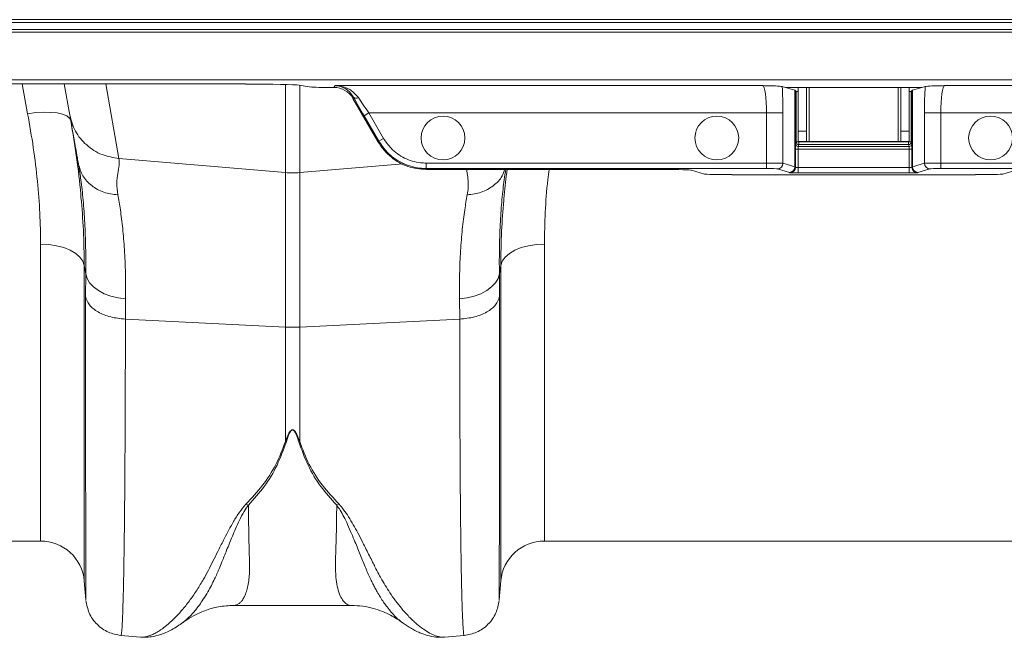
# Model space of a CAD drawing. Units: millimetres. Extents: x -1371 to 9757, y 3708 to 8079.
# Drawn here: x 7519 to 7698, y 7162 to 7274 of the extents above; entities that cross this region are included whole.
import ezdxf

# ---------------------------------------------------------------- set-up
doc = ezdxf.new("R2010")
doc.units = ezdxf.units.MM
doc.linetypes.add('SLD-Solid', pattern=[0])
doc.layers.add('ACO_DRAINAGE', color=7, linetype='SLD-Solid')

# ---------------------------------------------------------------- blocks, each defined once
blk = doc.blocks.new('ACO - 32905 32907 - PLAN')
at = {"layer": 'ACO_DRAINAGE', "linetype": 'SLD-Solid', "lineweight": 0}
for p, q in [((1037.24, 123.48), (1342.89, 123.48)), ((1342.39, 122.98), (1037.24, 122.98)), ((1037.24, 121.71), (1341.12, 121.71)), ((1340.62, 121.21), (1037.24, 121.21)), ((1331.89, 112.48), (1037.24, 112.48)), ((1058.13, 111.72), (1128.62, 111.72)), ((1088.85, 106.29), (1087.83, 111.72)), ((1096.56, 106.03), (1095.55, 111.72)), ((1103.13, 111.72), (1105.53, 98.1)), ((1135.93, 95.52), (1135.93, 111.63)), ((1138.47, 111.5), (1140.66, 111.17)), ((1138.55, 111.49), (1138.55, 95.52)), ((1144.6, 111.09), (1144.81, 111.09)), ((1144.81, 111.09), (1145.01, 111.42)), ((1145.01, 111.42), (1223.15, 111.42)), ((1226.68, 111.27), (1227.28, 111.09)), ((1227.28, 111.09), (1252.2, 111.09)), ((1227.28, 111.09), (1229, 110.57)), ((1229, 110.57), (1229, 96.57)), ((1229.04, 96.56), (1229.04, 110.56)), ((1229.23, 110.37), (1229.04, 110.56)), ((1229.23, 110.37), (1229.23, 101.15)), ((1229.62, 111.09), (1229.62, 103.08)), ((1231.12, 111.09), (1231.12, 103.08)), ((1231.62, 101.19), (1231.62, 111.09)), ((1247.87, 111.09), (1247.87, 101.19)), ((1248.37, 103.08), (1248.37, 111.09)), ((1249.87, 103.08), (1249.87, 111.09)), ((1250.44, 110.56), (1250.25, 110.37)), ((1250.25, 101.15), (1250.25, 110.37)), ((1250.44, 110.56), (1250.44, 96.56)), ((1250.48, 110.57), (1252.2, 111.09)), ((1250.48, 96.57), (1250.48, 110.57)), ((1252.2, 111.09), (1252.8, 111.27)), ((1256.33, 111.42), (1330.84, 111.42)), ((1148.4, 109.3), (1148.27, 109.09)), ((1152.83, 101.19), (1148.27, 109.09)), ((1090.34, 106.48), (1088.85, 106.29)), ((1091.77, 106.56), (1090.34, 106.48)), ((1093.09, 106.54), (1091.77, 106.56)), ((1094.27, 106.42), (1093.09, 106.54)), ((1095.25, 106.2), (1094.27, 106.42)), ((1096.01, 105.89), (1095.25, 106.2)), ((1150.31, 105.93), (1151.18, 106.43)), ((1223.83, 106.43), (1151.18, 106.43)), ((1151.18, 106.43), (1153.86, 101.78)), ((1223.83, 106.43), (1226.82, 106.43)), ((1223.83, 97.27), (1223.83, 106.43)), ((1226.82, 106.43), (1226.82, 97.22)), ((1252.66, 106.43), (1255.65, 106.43)), ((1252.66, 97.22), (1252.66, 106.43)), ((1325.84, 106.43), (1255.65, 106.43)), ((1255.65, 106.43), (1255.65, 97.27)), ((1096.51, 105.5), (1096.01, 105.89)), ((1096.73, 105.04), (1096.51, 105.5)), ((1152.99, 101.28), (1150.31, 105.93)), ((1231.12, 103.08), (1229.62, 103.08)), ((1229.62, 103.08), (1229.62, 101.19)), ((1231.12, 103.08), (1231.12, 101.19)), ((1249.87, 103.08), (1248.37, 103.08)), ((1248.37, 101.19), (1248.37, 103.08)), ((1249.87, 101.19), (1249.87, 103.08)), ((1152.83, 101.19), (1152.99, 101.28)), ((1152.99, 101.28), (1153.86, 101.78)), ((1229.23, 101.15), (1229.12, 100.79)), ((1229.23, 101.15), (1229.73, 101.15)), ((1231.12, 101.19), (1229.62, 101.19)), ((1229.73, 101.15), (1229.73, 101.19)), ((1229.73, 100.65), (1229.73, 101.15)), ((1249.75, 101.15), (1229.73, 101.15)), ((1231.12, 101.19), (1231.62, 101.19)), ((1247.87, 101.19), (1231.62, 101.19)), ((1247.87, 101.19), (1248.37, 101.19)), ((1249.87, 101.19), (1248.37, 101.19)), ((1249.75, 101.19), (1249.75, 101.15)), ((1249.75, 101.15), (1250.25, 101.15)), ((1249.75, 100.65), (1249.75, 101.15)), ((1250.36, 100.79), (1250.25, 101.15)), ((1229.1, 99.79), (1229.1, 96.5)), ((1229.6, 99.79), (1229.1, 99.79)), ((1229.6, 96.46), (1229.6, 99.79)), ((1229.6, 99.79), (1249.88, 99.79)), ((1229.62, 100.29), (1229.73, 100.65)), ((1249.86, 100.29), (1229.62, 100.29)), ((1229.73, 100.65), (1249.75, 100.65)), ((1249.75, 100.65), (1249.86, 100.29)), ((1249.88, 99.79), (1250.38, 99.79)), ((1249.88, 99.79), (1249.88, 96.46)), ((1250.38, 96.5), (1250.38, 99.79)), ((1105.53, 98.1), (1135.93, 95.52)), ((1157.45, 97.13), (1138.55, 95.52)), ((1161.67, 97.27), (1223.83, 97.27)), ((1161.67, 96.27), (1161.67, 97.27)), ((1223.83, 96.27), (1223.83, 97.27)), ((1226.82, 97.22), (1229, 96.57)), ((1250.48, 96.57), (1252.66, 97.22)), ((1255.65, 97.27), (1316.69, 97.27)), ((1255.65, 96.27), (1255.65, 97.27)), ((1098.19, 96.72), (1098.13, 97.08)), ((1135.93, 67.29), (1135.93, 95.52)), ((1138.55, 95.52), (1138.55, 67.29)), ((1223.83, 96.27), (1161.67, 96.27)), ((1161.67, 96.09), (1161.67, 96.27)), ((1161.67, 96.09), (1205.16, 96.09)), ((1210.14, 95.97), (1212.49, 95.26)), ((1228.01, 95.57), (1225.82, 96.22)), ((1228.1, 95.5), (1228.04, 95.56)), ((1229.04, 96.56), (1229.1, 96.5)), ((1229.6, 95.46), (1229.6, 96.46)), ((1229.6, 96.46), (1249.88, 96.46)), ((1249.88, 95.46), (1229.6, 95.46)), ((1249.88, 95.46), (1249.88, 96.46)), ((1250.38, 96.5), (1250.44, 96.56)), ((1251.44, 95.56), (1251.38, 95.5)), ((1253.66, 96.22), (1251.47, 95.57)), ((1315.69, 96.27), (1255.65, 96.27)), ((1266.99, 95.26), (1269.34, 95.97)), ((1262.01, 95.14), (1217.47, 95.14)), ((1092.7, 82.39), (1091.23, 82.46)), ((1091.23, 28.19), (1091.23, 82.46)), ((1094.13, 82.17), (1092.7, 82.39)), ((1095.45, 81.82), (1094.13, 82.17)), ((1096.63, 81.34), (1095.45, 81.82)), ((1097.63, 80.75), (1096.63, 81.34)), ((1176.85, 80.75), (1177.85, 81.34)), ((1177.85, 81.34), (1179.03, 81.82)), ((1179.03, 81.82), (1180.35, 82.17)), ((1180.35, 82.17), (1181.78, 82.39)), ((1181.78, 82.39), (1183.25, 82.46)), ((1183.25, 82.46), (1183.25, 28.19)), ((1098.4, 80.08), (1097.63, 80.75)), ((1098.93, 79.34), (1098.4, 80.08)), ((1099.2, 78.56), (1098.93, 79.34)), ((1175.28, 78.56), (1175.55, 79.34)), ((1175.55, 79.34), (1176.08, 80.08)), ((1176.08, 80.08), (1176.85, 80.75)), ((1099.46, 77.05), (1099.2, 78.56)), ((1099.2, 78.56), (1099.2, 20.89)), ((1175.28, 78.56), (1175.02, 77.05)), ((1175.28, 20.89), (1175.28, 78.56)), ((1099.44, 72.86), (1099.46, 77.05)), ((1099.46, 77.05), (1099.7, 76.19)), ((1099.7, 76.19), (1100.18, 75.38)), ((1174.3, 75.38), (1174.78, 76.19)), ((1174.78, 76.19), (1175.02, 77.05)), ((1175.02, 77.05), (1175.04, 72.86)), ((1100.18, 75.38), (1100.88, 74.62)), ((1100.88, 74.62), (1101.77, 73.95)), ((1101.77, 73.95), (1102.84, 73.39)), ((1171.64, 73.39), (1172.71, 73.95)), ((1172.71, 73.95), (1173.6, 74.62)), ((1173.6, 74.62), (1174.3, 75.38)), ((1102.84, 73.39), (1104.05, 72.95)), ((1104.05, 72.95), (1105.36, 72.64)), ((1105.36, 72.64), (1106.73, 72.48)), ((1106.73, 72.48), (1106.71, 68.74)), ((1167.75, 72.48), (1169.12, 72.64)), ((1167.77, 68.74), (1167.75, 72.48)), ((1169.12, 72.64), (1170.43, 72.95)), ((1170.43, 72.95), (1171.64, 73.39)), ((1106.71, 68.74), (1135.93, 67.29)), ((1167.77, 68.74), (1138.55, 67.29)), ((1135.93, 46.37), (1135.93, 67.29)), ((1138.55, 67.29), (1138.55, 46.37)), ((1128.73, 34.9), (1129.17, 34.74)), ((1145.31, 34.74), (1145.75, 34.9)), ((1075.74, 28.19), (1091.23, 28.19)), ((1183.25, 28.19), (1273.74, 28.19)), ((1099.2, 20.89), (1099.5, 17.42)), ((1174.98, 17.42), (1175.28, 20.89)), ((1126.49, 16.42), (1147.97, 16.42)), ((1105.89, 10.93), (1109.49, 10.62)), ((1164.98, 10.62), (1168.59, 10.93)), ((1164.92, 10.64), (1164.98, 10.65))]:
    blk.add_line(p, q, dxfattribs=at)
for centre in [(1164.74, 101.85), (1214.74, 101.85), (1264.74, 101.85)]:
    blk.add_circle(centre, 4, dxfattribs=at)
for centre, radius, start, end in [((1148.87, 109.87), 0.746, 230.3033, 301.4601), ((1229.62, 100.79), 0.5, 180.2525, 269.9463), ((1229.73, 101.15), 0.5, 180.2525, 269.9463), ((1249.75, 101.15), 0.5, 270.0537, 359.7475), ((1249.86, 100.79), 0.5, 270.0537, 359.7475), ((1225.82, 97.22), 1, 270.2525, 359.9463), ((1253.66, 97.22), 1, 180.0537, 269.7475), ((1137.24, 110.93), 15.46, 265.1483, 274.8517), ((1228, 96.57), 1, 270.2525, 359.9463), ((1228.04, 96.56), 1, 270.046, 359.954), ((1228.1, 96.5), 1, 270.046, 359.954), ((1251.38, 96.5), 1, 180.046, 269.954), ((1251.44, 96.56), 1, 180.046, 269.954), ((1251.48, 96.57), 1, 180.0537, 269.7475), ((1137.24, 93.64), 26.39, 267.1604, 272.8396), ((1091.23, 20.19), 8, 5, 90), ((1183.25, 20.19), 8, 90, 175)]:
    blk.add_arc(centre, radius, start, end, dxfattribs=at)
for centre, major_axis, ratio, start_param, end_param in [((1128.62, 111.45), (10, 0), 0.026186, 0.174533, 1.570796), ((1144.6, 111.19), (4, 0), 0.026186, 3.316126, 4.712389), ((1144.81, 107.09), (2, 3.47), 0.999543, 5.759784, 6.806586), ((1223.13, 106.43), (0, 5), 0.139982, 4.712389, 6.257005), ((1226.12, 106.43), (0, 8), 0.087489, 4.712389, 5.362437), ((1219.04, 110.55), (10, 0), 0.026186, 0.02618, 0.087266), ((1229.73, 110.37), (0.5, 0), 0.026186, 3.167773, 4.486311), ((1249.75, 110.37), (0.5, 0), 0.026186, 4.938467, 6.257005), ((1260.44, 110.55), (10, 0), 0.026186, 3.054326, 3.115413), ((1253.36, 106.43), (0, 8), 0.087489, 0.920748, 1.570796), ((1256.35, 106.43), (0, 5), 0.139982, 0.02618, 1.570796), ((1150.49, 105.93), (-3.47, 6), 0.022674, 0.960699, 1.557697), ((1151.36, 106.43), (-3.47, 5), 0.024509, 0.956804, 1.553802), ((1229.12, 99.79), (0, 1), 0.026186, 0.087266, 1.570796), ((1250.36, 99.79), (0, 1), 0.026186, 4.712389, 6.195919), ((1229.62, 99.79), (0, 0.5), 0.052372, 0.087266, 1.570796), ((1249.86, 99.79), (0, 0.5), 0.052372, 4.712389, 6.195919), ((1223.83, 97.22), (3, 0), 0.017457, 0.087266, 1.570796), ((1255.65, 97.22), (3, 0), 0.017457, 1.570796, 3.054326), ((1205.16, 95.96), (5, 0), 0.026186, 0.087266, 1.570796), ((1223.83, 96.22), (2, 0), 0.026186, 0.087266, 1.570796), ((1219.04, 95.55), (9, 0), 0.026186, 0.02618, 0.087266), ((1229.6, 95.5), (1.5, 0), 0.026186, 3.167773, 4.712389), ((1219.04, 96.55), (10, 0), 0.023567, 0.02618, 0.087266), ((1229.6, 96.5), (0.5, 0), 0.078558, 3.167773, 4.712389), ((1249.88, 96.5), (0.5, 0), 0.078558, 4.712389, 6.257005), ((1249.88, 95.5), (1.5, 0), 0.026186, 4.712389, 6.257005), ((1260.44, 96.55), (10, 0), 0.023567, 3.054326, 3.115413), ((1260.44, 95.55), (9, 0), 0.026186, 3.054326, 3.115413), ((1255.65, 96.22), (2, 0), 0.026186, 1.570796, 3.054326), ((1217.47, 95.28), (5, 0), 0.026186, 3.228859, 4.712389), ((1262.01, 95.28), (5, 0), 0.026186, 4.712389, 6.195919)]:
    blk.add_ellipse(centre, major_axis=major_axis, ratio=ratio, start_param=start_param, end_param=end_param, dxfattribs=at)
for points, knots in [([(1145.01, 111.42), (1145.01, 111.42), (1145.33, 111.42), (1146.33, 111.3), (1147.89, 110.78), (1148.84, 109.71), (1149.26, 109.24)], [0, 0, 0, 0, 0.002223, 0.204863, 0.647378, 1, 1, 1, 1]), ([(1148.4, 109.3), (1148.06, 109.76), (1147.3, 110.79), (1146.06, 111.3), (1145.26, 111.41), (1145.01, 111.42), (1145.01, 111.42)], [0, 0, 0, 0, 0.351836, 0.7948288, 0.9975653, 1, 1, 1, 1]), ([(1223.15, 111.42), (1223.15, 111.42), (1223.6, 111.41), (1224.74, 111.38), (1226.2, 111.33), (1226.55, 111.28), (1226.68, 111.27)], [0, 0, 0, 0, 0.002017, 0.279362, 0.727548, 1, 1, 1, 1]), ([(1252.8, 111.27), (1252.93, 111.28), (1253.28, 111.33), (1254.74, 111.38), (1255.88, 111.41), (1256.33, 111.42), (1256.33, 111.42)], [0, 0, 0, 0, 0.272452, 0.720638, 0.997983, 1, 1, 1, 1]), ([(1091.23, 82.46), (1091.2, 84.34), (1091.14, 88.09), (1090.68, 93.98), (1089.95, 100.05), (1089.22, 104.21), (1088.85, 106.29)], [0, 0, 0, 0, 0.246752, 0.494785, 0.746741, 1, 1, 1, 1]), ([(1096.56, 106.03), (1096.83, 105.03), (1097.4, 102.98), (1099.52, 100.45), (1102.32, 98.64), (1104.48, 98.28), (1105.53, 98.1)], [0, 0, 0, 0, 0.243129, 0.5, 0.756871, 1, 1, 1, 1]), ([(1098.13, 97.08), (1098.07, 97.46), (1097.89, 98.44), (1097.63, 99.97), (1097.35, 101.53), (1097.11, 102.9), (1096.89, 104.14), (1096.7, 105.24), (1096.6, 105.77), (1096.56, 106.03)], [0, 0, 0, 0, 0.112536, 0.291159, 0.438969, 0.574064, 0.715662, 0.860193, 1, 1, 1, 1]), ([(1096.73, 105.04), (1097.1, 102.79), (1097.83, 98.26), (1098.42, 93.59), (1098.59, 91.22), (1098.6, 91.02)], [0, 0, 0, 0, 0.4769072, 0.9559347, 1, 1, 1, 1]), ([(1161.67, 96.09), (1160.53, 96.2), (1158.23, 96.42), (1155.64, 97.93), (1153.88, 99.59), (1153.19, 100.65), (1152.83, 101.19)], [0, 0, 0, 0, 0.321805, 0.64361, 0.818699, 1, 1, 1, 1]), ([(1161.67, 96.27), (1161.67, 96.27), (1161.28, 96.27), (1159.76, 96.36), (1157.18, 97.13), (1154.58, 98.95), (1153.47, 100.58), (1152.99, 101.28)], [0, 0, 0, 0, 0.000006, 0.113836, 0.435635, 0.757362, 1, 1, 1, 1]), ([(1153.86, 101.78), (1154.29, 101.15), (1155.29, 99.68), (1157.63, 98.05), (1159.95, 97.33), (1161.32, 97.28), (1161.67, 97.27)], [0, 0, 0, 0, 0.242643, 0.564366, 0.886168, 1, 1, 1, 1]), ([(1105.53, 98.1), (1105.56, 97.71), (1105.61, 96.91), (1105.31, 95.38), (1105.07, 93.61), (1105.23, 92.18), (1105.32, 91.47)], [0, 0, 0, 0, 0.248685, 0.498858, 0.749663, 1, 1, 1, 1]), ([(1099.46, 77.05), (1099.47, 78.67), (1099.48, 81.93), (1099.31, 86.41), (1099.01, 90.55), (1098.63, 94.02), (1098.32, 95.9), (1098.19, 96.72)], [0, 0, 0, 0, 0.205428, 0.412381, 0.624074, 0.837367, 1, 1, 1, 1]), ([(1169.16, 91.47), (1169.23, 91.93), (1169.37, 92.86), (1169.32, 94.15), (1169.18, 95.24), (1169.08, 95.85), (1169.05, 96.09)], [0, 0, 0, 0, 0.259367, 0.514548, 0.805806, 1, 1, 1, 1]), ([(1169.16, 91.47), (1170.04, 91.57), (1171.79, 91.79), (1173.99, 93.05), (1175.48, 94.54), (1175.84, 95.69), (1175.97, 96.09)], [0, 0, 0, 0, 0.282372, 0.564744, 0.847116, 1, 1, 1, 1]), ([(1176.19, 96.09), (1176.09, 95.47), (1175.83, 93.83), (1175.48, 90.67), (1175.18, 86.6), (1175, 82.09), (1175.01, 78.73), (1175.02, 77.05)], [0, 0, 0, 0, 0.126848, 0.341136, 0.556935, 0.777602, 1, 1, 1, 1]), ([(1175.83, 90.45), (1175.85, 90.76), (1175.97, 92.6), (1176.23, 94.5), (1176.44, 96.09)], [0, 0, 0, 0, 0.166134, 1, 1, 1, 1]), ([(1184.1, 96.09), (1184.02, 95.46), (1183.68, 92.81), (1183.35, 88.23), (1183.29, 84.39), (1183.25, 82.46)], [0, 0, 0, 0, 0.1326485, 0.5651574, 1, 1, 1, 1]), ([(1098.6, 91.02), (1098.77, 89), (1099.12, 84.76), (1099.17, 80.7), (1099.2, 78.56)], [0, 0, 0, 0, 0.475041, 1, 1, 1, 1]), ([(1105.32, 91.47), (1105.48, 90.57), (1105.82, 88.69), (1106.24, 85.34), (1106.56, 81.48), (1106.75, 77.22), (1106.74, 74.07), (1106.73, 72.48)], [0, 0, 0, 0, 0.181054, 0.382195, 0.584702, 0.791581, 1, 1, 1, 1]), ([(1167.75, 72.48), (1167.74, 74.01), (1167.73, 77.07), (1167.91, 81.3), (1168.23, 85.23), (1168.65, 88.65), (1169, 90.57), (1169.16, 91.47)], [0, 0, 0, 0, 0.201088, 0.403595, 0.610521, 0.818946, 1, 1, 1, 1]), ([(1175.28, 78.56), (1175.31, 80.65), (1175.35, 84.53), (1175.68, 88.58), (1175.83, 90.45)], [0, 0, 0, 0, 0.536765, 1, 1, 1, 1]), ([(1099.51, 17.42), (1099.51, 17.42), (1099.5, 17.41), (1099.49, 18.37), (1099.49, 19.77), (1099.48, 20.98), (1099.48, 21.64), (1099.48, 22.35), (1099.47, 23.09), (1099.47, 23.87), (1099.47, 25.6), (1099.46, 28.59), (1099.46, 33.37), (1099.45, 38.79), (1099.44, 44.76), (1099.44, 51.22), (1099.44, 58.09), (1099.44, 65.27), (1099.44, 70.35), (1099.44, 72.86)], [0, 0, 0, 0, 0.041541, 0.13167, 0.217786, 0.239684, 0.261308, 0.282657, 0.303733, 0.324535, 0.345064, 0.433198, 0.519521, 0.604045, 0.686779, 0.767732, 0.846915, 0.924335, 1, 1, 1, 1]), ([(1175.04, 72.86), (1175.04, 70.35), (1175.04, 65.27), (1175.04, 58.09), (1175.04, 51.22), (1175.04, 44.5), (1175.03, 38.06), (1175.02, 33.62), (1175.02, 30.88), (1175.02, 29.52), (1175.02, 28.22), (1175.01, 26.98), (1175.01, 25.8), (1175.01, 24.05), (1175, 21.93), (1174.99, 19.77), (1174.99, 18.24), (1174.98, 17.41), (1174.97, 17.42), (1174.97, 17.42)], [0, 0, 0, 0, 0.075664, 0.153082, 0.232263, 0.313216, 0.40599, 0.501011, 0.526279, 0.551702, 0.577281, 0.603015, 0.628907, 0.654954, 0.726047, 0.800323, 0.87779, 0.958458, 1, 1, 1, 1]), ([(1106.71, 68.74), (1106.71, 66.15), (1106.7, 60.9), (1106.69, 53.45), (1106.65, 46.26), (1106.61, 39.18), (1106.55, 32.37), (1106.49, 27.81), (1106.45, 25.15), (1106.44, 24.05), (1106.42, 22.98), (1106.4, 21.95), (1106.38, 20.96), (1106.36, 20), (1106.34, 19.09), (1106.3, 17.7), (1106.25, 15.87), (1106.17, 13.86), (1106.09, 12.19), (1105.99, 11.23), (1105.92, 10.84), (1105.89, 10.95), (1105.89, 10.96)], [0, 0, 0, 0, 0.073851, 0.150033, 0.228543, 0.309382, 0.402679, 0.498894, 0.518143, 0.537505, 0.55698, 0.576567, 0.596266, 0.616078, 0.636003, 0.656041, 0.712866, 0.776879, 0.848077, 0.92646, 0.994343, 1, 1, 1, 1]), ([(1168.59, 10.96), (1168.59, 10.95), (1168.56, 10.84), (1168.5, 11.19), (1168.42, 11.92), (1168.35, 13.03), (1168.3, 14.09), (1168.27, 14.9), (1168.25, 15.35), (1168.23, 15.81), (1168.22, 16.28), (1168.2, 16.76), (1168.19, 17.24), (1168.18, 17.73), (1168.14, 19.31), (1168.07, 22.32), (1167.99, 27.39), (1167.92, 33.14), (1167.87, 39.47), (1167.83, 46.26), (1167.79, 53.45), (1167.78, 60.9), (1167.77, 66.15), (1167.77, 68.74)], [0, 0, 0, 0, 0.005655, 0.073538, 0.13275, 0.187955, 0.239155, 0.253477, 0.267452, 0.281078, 0.294357, 0.307287, 0.319869, 0.332104, 0.34399, 0.434135, 0.521954, 0.607448, 0.690615, 0.771455, 0.849966, 0.926148, 1, 1, 1, 1]), ([(1135.93, 46.37), (1136.07, 46.74), (1136.31, 47.37), (1136.66, 48.08), (1136.96, 48.4), (1137.11, 48.48), (1137.2, 48.51), (1137.28, 48.51), (1137.38, 48.48), (1137.57, 48.37), (1137.84, 48.03), (1138.19, 47.34), (1138.41, 46.75), (1138.55, 46.37)], [0, 0, 0, 0, 0.2463382, 0.4137723, 0.4637342, 0.4816825, 0.496447, 0.5058708, 0.5158961, 0.5401093, 0.6140094, 0.7498946, 1, 1, 1, 1]), ([(1138.37, 46.34), (1138.25, 46.72), (1138.06, 47.32), (1137.75, 48.01), (1137.53, 48.35), (1137.36, 48.46), (1137.28, 48.49), (1137.22, 48.49), (1137.18, 48.48), (1137.11, 48.46), (1136.99, 48.38), (1136.73, 48.05), (1136.43, 47.34), (1136.23, 46.71), (1136.11, 46.34)], [0, 0, 0, 0, 0.2535853, 0.3939124, 0.4640602, 0.4860862, 0.4948938, 0.5030628, 0.5094158, 0.5163855, 0.533173, 0.5819354, 0.7502239, 1, 1, 1, 1]), ([(1128.73, 34.9), (1129.78, 36.03), (1131.84, 38.26), (1134.33, 42.08), (1135.4, 44.94), (1135.93, 46.37)], [0, 0, 0, 0, 0.339581, 0.670009, 1, 1, 1, 1]), ([(1136.11, 46.34), (1135.58, 44.88), (1134.53, 41.97), (1132.2, 38.1), (1130.17, 35.86), (1129.17, 34.74)], [0, 0, 0, 0, 0.333554, 0.667493, 1, 1, 1, 1]), ([(1145.31, 34.74), (1144.31, 35.86), (1142.28, 38.1), (1139.95, 41.97), (1138.9, 44.88), (1138.37, 46.34)], [0, 0, 0, 0, 0.332503, 0.666442, 1, 1, 1, 1]), ([(1138.55, 46.37), (1139.08, 44.94), (1140.15, 42.08), (1142.64, 38.26), (1144.7, 36.03), (1145.75, 34.9)], [0, 0, 0, 0, 0.329987, 0.660414, 1, 1, 1, 1]), ([(1109.49, 10.63), (1109.53, 10.62), (1109.76, 10.58), (1110.25, 10.64), (1110.96, 10.8), (1111.59, 11.06), (1112.1, 11.31), (1112.5, 11.53), (1112.92, 11.79), (1113.35, 12.08), (1113.82, 12.42), (1114.4, 12.88), (1115.15, 13.54), (1116.12, 14.5), (1117.28, 15.79), (1118.53, 17.39), (1119.79, 19.22), (1120.89, 21.03), (1121.85, 22.79), (1122.7, 24.5), (1123.61, 26.32), (1124.52, 28.13), (1125.46, 29.95), (1126.42, 31.68), (1127.43, 33.39), (1128.31, 34.43), (1128.71, 34.9)], [0, 0, 0, 0, 0.010457, 0.060553, 0.111998, 0.160373, 0.183454, 0.207232, 0.231706, 0.256879, 0.282752, 0.309326, 0.35277, 0.404141, 0.463456, 0.533349, 0.597349, 0.658419, 0.706422, 0.752024, 0.798326, 0.848434, 0.885652, 0.928044, 0.967361, 1, 1, 1, 1]), ([(1129.15, 34.75), (1128.88, 34.36), (1128.25, 33.44), (1127.54, 31.99), (1126.85, 30.48), (1126.26, 29.07), (1125.71, 27.75), (1125.22, 26.53), (1124.76, 25.4), (1124.3, 24.27), (1123.87, 23.2), (1123.42, 22.17), (1122.95, 21.14), (1122.4, 20.03), (1121.71, 18.77), (1120.98, 17.57), (1120.28, 16.56), (1119.68, 15.76), (1119.04, 14.99), (1118.34, 14.25), (1117.68, 13.63), (1117.32, 13.4), (1117.18, 13.31)], [0, 0, 0, 0, 0.036592, 0.08563, 0.135024, 0.180192, 0.223979, 0.26865, 0.308108, 0.346928, 0.395773, 0.433723, 0.473786, 0.527826, 0.585292, 0.659148, 0.722124, 0.76885, 0.818584, 0.892841, 0.959649, 1, 1, 1, 1]), ([(1129.17, 34.75), (1129.18, 33.94), (1129.2, 32.32), (1129.24, 30.08), (1129.29, 27.78), (1129.33, 25.98), (1129.37, 24.71), (1129.38, 24.15), (1129.39, 23.64), (1129.39, 23.1), (1129.37, 22.43), (1129.33, 21.8), (1129.25, 20.96), (1129.09, 19.97), (1128.82, 18.92), (1128.48, 18.04), (1128.16, 17.49), (1127.9, 17.15), (1127.71, 16.95), (1127.5, 16.77), (1127.27, 16.62), (1127.03, 16.51), (1126.77, 16.44), (1126.59, 16.41), (1126.5, 16.42), (1126.49, 16.42)], [0, 0, 0, 0, 0.069299, 0.13869, 0.208172, 0.299282, 0.336256, 0.35952, 0.370151, 0.400654, 0.431463, 0.462582, 0.494013, 0.561126, 0.631062, 0.70384, 0.772636, 0.801062, 0.83078, 0.861791, 0.894096, 0.927694, 0.962587, 0.998774, 1, 1, 1, 1]), ([(1147.97, 16.42), (1147.97, 16.42), (1147.69, 16.4), (1147.19, 16.57), (1146.5, 17.18), (1145.93, 18.14), (1145.48, 19.46), (1145.13, 21.38), (1145.06, 24.42), (1145.24, 28.84), (1145.29, 32.87), (1145.31, 34.74)], [0, 0, 0, 0, 0.000174, 0.110769, 0.209337, 0.307755, 0.409939, 0.505368, 0.646133, 0.836084, 1, 1, 1, 1]), ([(1157.45, 13.19), (1157.26, 13.32), (1156.83, 13.61), (1156.08, 14.3), (1155.47, 14.96), (1155.09, 15.41), (1154.98, 15.54), (1154.87, 15.68), (1154.73, 15.86), (1154.55, 16.09), (1154.26, 16.48), (1153.83, 17.07), (1153.28, 17.92), (1152.76, 18.8), (1152.3, 19.63), (1151.9, 20.38), (1151.34, 21.53), (1150.6, 23.2), (1149.67, 25.51), (1148.81, 27.67), (1148.01, 29.57), (1147.35, 31.11), (1146.66, 32.54), (1146.02, 33.74), (1145.53, 34.43), (1145.31, 34.74)], [0, 0, 0, 0, 0.0548, 0.125809, 0.205058, 0.217895, 0.224492, 0.234091, 0.246704, 0.262341, 0.281011, 0.321903, 0.372504, 0.424125, 0.459875, 0.494876, 0.52912, 0.613864, 0.702395, 0.789487, 0.838337, 0.890972, 0.935428, 0.971742, 1, 1, 1, 1]), ([(1145.75, 34.9), (1146.03, 34.57), (1146.69, 33.83), (1147.52, 32.56), (1148.37, 31.13), (1149.21, 29.58), (1149.99, 28.06), (1150.69, 26.68), (1151.3, 25.46), (1151.82, 24.42), (1152.39, 23.28), (1152.95, 22.2), (1153.65, 20.95), (1154.39, 19.7), (1155.32, 18.29), (1156.33, 16.88), (1157.3, 15.68), (1158.15, 14.73), (1158.86, 14), (1159.53, 13.36), (1160.41, 12.61), (1161.43, 11.84), (1162.59, 11.17), (1163.65, 10.75), (1164.45, 10.57), (1164.83, 10.63), (1164.92, 10.64)], [0, 0, 0, 0, 0.022674, 0.051799, 0.085442, 0.120314, 0.160218, 0.193981, 0.222757, 0.25385, 0.276982, 0.316351, 0.346071, 0.388955, 0.435082, 0.490819, 0.546531, 0.585328, 0.622758, 0.658825, 0.693531, 0.764778, 0.831521, 0.901199, 0.974609, 1, 1, 1, 1]), ([(1099.51, 17.32), (1099.65, 16.54), (1099.96, 14.92), (1101.44, 12.87), (1103.5, 11.38), (1105.11, 11.08), (1105.89, 10.93)], [0, 0, 0, 0, 0.242224, 0.499996, 0.75777, 1, 1, 1, 1]), ([(1117.25, 13.31), (1117.35, 13.38), (1117.96, 13.86), (1119.27, 14.62), (1121.32, 15.56), (1123.82, 16.27), (1125.57, 16.37), (1126.49, 16.42)], [0, 0, 0, 0, 0.035099, 0.213546, 0.438755, 0.703941, 1, 1, 1, 1]), ([(1147.98, 16.42), (1148.67, 16.39), (1150, 16.34), (1151.93, 15.92), (1153.63, 15.35), (1155.04, 14.7), (1156.16, 14.05), (1156.93, 13.55), (1157.28, 13.28), (1157.37, 13.22)], [0, 0, 0, 0, 0.2230275, 0.4261778, 0.6051069, 0.7562562, 0.8773759, 0.9703077, 1, 1, 1, 1]), ([(1168.59, 10.93), (1169.37, 11.08), (1170.98, 11.38), (1173.04, 12.87), (1174.52, 14.92), (1174.83, 16.54), (1174.97, 17.32)], [0, 0, 0, 0, 0.24223, 0.500004, 0.757776, 1, 1, 1, 1]), ([(1109.48, 10.62), (1109.84, 10.6), (1110.62, 10.57), (1111.84, 10.73), (1112.98, 11.03), (1114.13, 11.47), (1115.19, 11.99), (1116.21, 12.59), (1116.88, 13.06), (1117.2, 13.29)], [0, 0, 0, 0, 0.1232019, 0.2692339, 0.439335, 0.5688744, 0.7044618, 0.8563813, 1, 1, 1, 1]), ([(1157.26, 13.3), (1157.5, 13.13), (1157.99, 12.78), (1158.77, 12.29), (1159.6, 11.82), (1160.66, 11.33), (1161.92, 10.89), (1163.38, 10.58), (1164.42, 10.61), (1164.92, 10.63)], [0, 0, 0, 0, 0.110327, 0.223557, 0.338611, 0.455215, 0.62966, 0.821475, 1, 1, 1, 1])]:
    blk.add_open_spline(points, degree=3, knots=knots, dxfattribs=at)
for points in [[(1098.13, 97.08), (1098.35, 96.33), (1098.79, 94.84), (1100.47, 93.05), (1102.69, 91.79), (1104.44, 91.57), (1105.32, 91.47)], [(1099.44, 72.86), (1099.61, 72.34), (1099.96, 71.3), (1101.65, 69.99), (1103.95, 69.03), (1105.79, 68.84), (1106.71, 68.74)], [(1167.77, 68.74), (1168.69, 68.84), (1170.53, 69.03), (1172.83, 69.99), (1174.52, 71.3), (1174.87, 72.34), (1175.04, 72.86)], [(1135.93, 46.37), (1135.96, 46.36), (1136.02, 46.35), (1136.08, 46.34), (1136.11, 46.34)], [(1138.37, 46.34), (1138.4, 46.34), (1138.46, 46.35), (1138.52, 46.36), (1138.55, 46.37)]]:
    blk.add_open_spline(points, degree=3, dxfattribs=at)
blk = doc.blocks.new('A$C089A6F8E')
at = {"layer": 'ACO_DRAINAGE'}
blk.add_blockref('ACO - 32905 32907 - PLAN', (1364.6889, 3434.3193), dxfattribs=at)

msp = doc.modelspace()

# ---------------------------------------------------------------- block references
msp.add_blockref('A$C089A6F8E', (5066.5353, 3716.6489))

doc.saveas('drawing.dxf')
